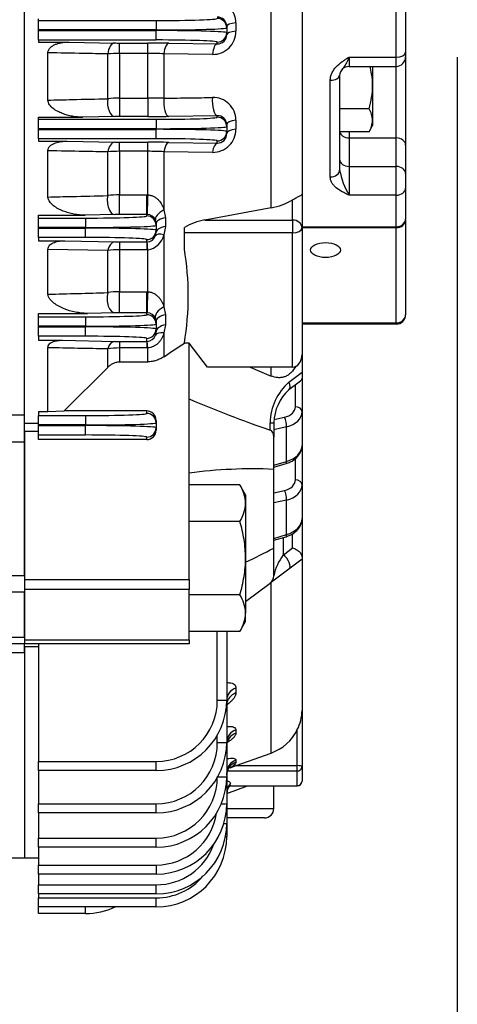
# Model space of a CAD drawing. Units: millimetres. Extents: x 0 to 4557, y -1871 to 2100.
# Drawn here: x 974 to 1067, y 856 to 1065 of the extents above; entities that cross this region are included whole.
import ezdxf

# ---------------------------------------------------------------- set-up
doc = ezdxf.new("R2010")
doc.units = ezdxf.units.MM
doc.header["$LTSCALE"] = 5
doc.header["$PDMODE"] = 1
doc.layers.get('0').update_dxf_attribs({"color": 3, "linetype": 'CONTINUOUS'})
doc.layers.get('DEFPOINTS').update_dxf_attribs({"linetype": 'CONTINUOUS'})
doc.layers.add('Default', color=7, linetype='CONTINUOUS')
doc.layers.add('DV2_0', color=7, linetype='CONTINUOUS')
doc.styles.add('ROMANS', font='romans.shx', dxfattribs={"bigfont": 'whgtxt.shx'})
doc.styles.add('SEACAD_arial_ttf', font='ARIAL.TTF')
doc.dimstyles.new('ANSImm', dxfattribs={"dimtxt": 3, "dimasz": 3, "dimexe": 1.5, "dimexo": 1.5, "dimgap": 1.5, "dimtad": 1, "dimdec": 1, "dimlfac": 6.666667, "dimdsep": 46, "dimtxsty": 'SEACAD_arial_ttf', "dimblk": 'OPEN', "dimcen": 1.5, "dimclrd": 2, "dimclre": 2, "dimclrt": 7, "dimadec": 0, "dimazin": 0, "dimtfac": 1, "dimtdec": 1, "dimtmove": 0, "dimatfit": 3, "dimldrblk": 'OPEN', "dimfxl": 0, "dimtolj": 1, "dimarcsym": 0})

# ---------------------------------------------------------------- blocks, each defined once
blk = doc.blocks.new('_OPEN')
at = {"color": 0, "linetype": 'ByBlock'}
for p, q in [((-1, 0.1667), (0, 0)), ((0, 0), (-1, -0.1667)), ((0, 0), (-1, 0))]:
    blk.add_line(p, q, dxfattribs=at)
blk = doc.blocks.new('*D8')
at = {"layer": 'Default', "color": 2, "linetype": 'Continuous', "lineweight": -2, "ltscale": 25.4}
for p, q in [((1066.89, 1057.52), (1066.89, 698.15)), ((898.89, 768.15), (898.89, 698.15)), ((923.89, 713.15), (1041.89, 713.15))]:
    blk.add_line(p, q, dxfattribs=at)
at = {"layer": 'DEFPOINTS', "color": 0, "linetype": 'Continuous', "ltscale": 25.4}
for p in [(1066.89, 1072.52), (898.89, 783.15), (1066.89, 713.15)]:
    blk.add_point(p, dxfattribs=at)
at = {"layer": 'Default', "color": 2, "linetype": 'Continuous', "lineweight": -2, "ltscale": 25.4, "xscale": 25, "yscale": 25, "zscale": 25, "rotation": 180}
blk.add_blockref('_OPEN', (898.89, 713.15), dxfattribs=at)
at = {"layer": 'Default', "color": 2, "linetype": 'Continuous', "lineweight": -2, "ltscale": 25.4, "xscale": 25, "yscale": 25, "zscale": 25}
blk.add_blockref('_OPEN', (1066.89, 713.15), dxfattribs=at)
at = {"layer": 'Default', "color": 7, "linetype": 'Continuous', "ltscale": 25.4, "insert": (1004.28, 737.15), "char_height": 28, "attachment_point": 5, "style": 'ROMANS'}
blk.add_mtext('\\A1;\\A1;168', dxfattribs=at)

msp = doc.modelspace()

# ---------------------------------------------------------------- linework, layer by layer
at = {"layer": 'DV2_0', "color": 3, "linetype": 'Continuous', "ltscale": 25.4}
for p, q in [((974.89, 979.68), (974.89, 1251.76)), ((974.89, 981.47), (974.89, 1249.96)), ((1033.89, 1232.54), (1033.89, 1028.36)), ((1053.89, 1057.51), (1053.89, 1182.35)), ((1055.89, 1181.19), (1055.89, 1058.53)), ((1027.33, 1025.46), (1027.33, 1105.72)), ((977.89, 1065.29), (977.89, 1065.68)), ((977.89, 1065.29), (1002.89, 1065.29)), ((977.89, 1063.29), (977.89, 1065.29)), ((1002.89, 1065.29), (1002.89, 1063.29)), ((1017.89, 1064.1), (1017.89, 1063.74)), ((1017.89, 1063.74), (1017.89, 1062.7)), ((1019.86, 1064.77), (1019.86, 1063.01)), ((1002.89, 1063.29), (977.89, 1063.29)), ((977.89, 1063.15), (977.89, 1063.29)), ((977.89, 1061.15), (977.89, 1063.15)), ((977.89, 1063.15), (1002.89, 1063.15)), ((1002.89, 1063.15), (1002.89, 1063.29)), ((1002.89, 1061.15), (1002.89, 1063.15)), ((1017.89, 1062.7), (1017.89, 1062.32)), ((977.89, 1061.15), (977.89, 1060.72)), ((1002.89, 1061.15), (977.89, 1061.15)), ((977.89, 1060.72), (984.43, 1060.72)), ((984.43, 1060.72), (994.09, 1060.51)), ((995.09, 1060.5), (1001.12, 1060.5)), ((995.09, 1058.29), (995.09, 1060.5)), ((1001.12, 1058.29), (1001.12, 1060.5)), ((1005.58, 1060.47), (1015.89, 1060.34)), ((1015.89, 1060.34), (1015.89, 1060.7)), ((979.89, 1048.37), (979.89, 1058.43)), ((992.59, 1048.66), (992.59, 1058.19)), ((995.09, 1058.29), (995.09, 1048.79)), ((1001.12, 1058.29), (995.09, 1058.29)), ((1001.12, 1048.79), (1001.12, 1058.29)), ((1004.55, 1058.21), (1004.55, 1048.77)), ((1014.86, 1058.09), (1004.55, 1058.21)), ((1043.89, 1057.51), (1053.89, 1057.51)), ((1043.89, 1057.51), (1043.89, 1055.54)), ((1053.89, 1055.54), (1053.89, 1057.51)), ((1055.89, 1058.53), (1055.89, 1057.54)), ((1055.89, 1057.54), (1055.89, 1038.8)), ((1043.89, 1055.54), (1053.89, 1055.54)), ((1048.89, 1055.54), (1048.89, 1051.44)), ((1053.89, 1040.33), (1053.89, 1055.54)), ((1041.89, 1053.68), (1041.89, 1033.48)), ((1039.89, 1032.02), (1039.89, 1052.58)), ((1048.89, 1051.44), (1048.89, 1044.08)), ((995.09, 1048.79), (1001.12, 1048.79)), ((995.09, 1048.79), (995.09, 1044.88)), ((1001.12, 1048.79), (1001.12, 1044.88)), ((994.09, 1044.87), (987.3, 1044.73)), ((1001.12, 1044.88), (995.09, 1044.88)), ((1015.89, 1045.05), (1005.58, 1044.91)), ((1015.89, 1044.74), (1015.89, 1045.05)), ((1048.13, 1046.53), (1041.89, 1046.53)), ((977.89, 1044.73), (987.3, 1044.73)), ((977.89, 1044.29), (977.89, 1044.73)), ((977.89, 1044.29), (1002.89, 1044.29)), ((977.89, 1042.29), (977.89, 1044.29)), ((1002.89, 1044.29), (1002.89, 1042.29)), ((1017.89, 1043.17), (1017.89, 1042.74)), ((1017.89, 1042.74), (1017.89, 1041.7)), ((1019.86, 1044.11), (1019.86, 1042.21)), ((1048.13, 1041.62), (1048.89, 1042.94)), ((1048.89, 1044.08), (1048.89, 1042.94)), ((1002.89, 1042.29), (977.89, 1042.29)), ((977.89, 1042.15), (977.89, 1042.29)), ((977.89, 1040.15), (977.89, 1042.15)), ((977.89, 1042.15), (1002.89, 1042.15)), ((1002.89, 1042.15), (1002.89, 1042.29)), ((1002.89, 1040.15), (1002.89, 1042.15)), ((1017.89, 1041.7), (1017.89, 1041.24)), ((1048.13, 1041.62), (1041.89, 1041.62)), ((1043.89, 1041.62), (1043.89, 1040.33)), ((977.89, 1040.15), (977.89, 1039.64)), ((1002.89, 1040.15), (977.89, 1040.15)), ((977.89, 1039.64), (983.96, 1039.64)), ((983.96, 1039.64), (994.09, 1039.42)), ((995.09, 1039.41), (1001.12, 1039.41)), ((995.09, 1037.48), (995.09, 1039.41)), ((1001.12, 1037.48), (1001.12, 1039.41)), ((1005.58, 1039.38), (1015.89, 1039.24)), ((1015.89, 1039.24), (1015.89, 1039.7)), ((1043.89, 1040.33), (1053.89, 1040.33)), ((1043.89, 1040.33), (1043.89, 1034.26)), ((1053.89, 1034.26), (1053.89, 1040.33)), ((1055.89, 1038.8), (1055.89, 1032.73)), ((979.89, 1027.76), (979.89, 1037.59)), ((992.59, 1028.06), (992.59, 1037.34)), ((995.09, 1037.48), (995.09, 1028.23)), ((1001.12, 1037.48), (995.09, 1037.48)), ((1001.12, 1028.23), (1001.12, 1037.48)), ((1004.55, 1037.39), (1004.55, 1025)), ((1014.86, 1037.26), (1004.55, 1037.39)), ((1043.89, 1034.26), (1053.89, 1034.26)), ((1043.89, 1034.26), (1043.89, 1028.15)), ((1053.89, 1028.15), (1053.89, 1034.26)), ((1055.89, 1032.73), (1055.89, 1029.67)), ((995.09, 1028.23), (1000.89, 1028.23)), ((995.09, 1024.04), (995.09, 1028.23)), ((1000.89, 1028.23), (1001.12, 1028.23)), ((1000.89, 1024.04), (1000.89, 1028.23)), ((1033.89, 1028.36), (1033.89, 1021.14)), ((1053.89, 1028.15), (1043.89, 1028.15)), ((1053.89, 1021.44), (1053.89, 1028.15)), ((1055.89, 1029.67), (1055.89, 1023.08)), ((1031.89, 1022.87), (1031.89, 1027.16)), ((977.89, 1023.9), (987.78, 1023.9)), ((977.89, 1023.29), (977.89, 1023.9)), ((994.09, 1024.03), (987.78, 1023.9)), ((1000.89, 1024.04), (995.09, 1024.04)), ((1000.89, 1023.74), (1000.89, 1024.04)), ((1000.98, 1024.04), (1000.89, 1024.04)), ((1004.55, 1025), (1004.86, 1023.33)), ((1027.33, 1025.46), (1013.25, 1022.87)), ((977.89, 1023.29), (987.89, 1023.29)), ((977.89, 1021.29), (977.89, 1023.29)), ((987.89, 1023.29), (987.89, 1021.29)), ((1002.89, 1022.15), (1002.77, 1022.81)), ((1002.89, 1022.15), (1002.89, 1021.74)), ((1004.86, 1023.33), (1004.86, 1021.46)), ((1013.25, 1022.87), (1031.89, 1022.87)), ((1031.89, 1022.87), (1031.89, 1020.14)), ((1055.89, 1022.94), (1055.89, 1023.08)), ((1055.89, 1022.94), (1055.89, 1002.72)), ((987.89, 1021.29), (977.89, 1021.29)), ((977.89, 1021.15), (977.89, 1021.29)), ((977.89, 1019.15), (977.89, 1021.15)), ((977.89, 1021.15), (987.89, 1021.15)), ((987.89, 1021.15), (987.89, 1021.29)), ((987.89, 1019.15), (987.89, 1021.15)), ((1002.77, 1019.54), (1002.89, 1020.26)), ((1002.89, 1021.74), (1002.89, 1020.7)), ((1002.89, 1020.7), (1002.89, 1020.26)), ((1004.86, 1021.46), (1004.55, 1019.74)), ((1004.55, 1019.74), (1004.55, 1004.39)), ((1008.89, 1020.14), (1008.89, 1021.25)), ((1008.89, 1016.7), (1008.89, 1020.14)), ((1031.89, 1020.14), (1008.89, 1020.14)), ((1031.89, 991.56), (1031.89, 1020.14)), ((1033.89, 1021.44), (1053.89, 1021.44)), ((1053.89, 1021.2), (1033.89, 1021.2)), ((1033.89, 1021.14), (1033.89, 994.29)), ((1053.89, 1021.44), (1053.89, 1021.2)), ((1053.89, 1000.99), (1053.89, 1021.2)), ((977.89, 1019.15), (977.89, 1018.45)), ((987.89, 1019.15), (977.89, 1019.15)), ((977.89, 1018.45), (983.49, 1018.45)), ((983.49, 1018.45), (994.09, 1018.21)), ((995.09, 1018.2), (1000.89, 1018.2)), ((995.09, 1018.2), (995.09, 1016.55)), ((1000.89, 1018.2), (1000.89, 1018.7)), ((1000.89, 1018.2), (1000.98, 1018.2)), ((1000.89, 1018.2), (1000.89, 1016.55)), ((992.59, 1016.38), (979.89, 1016.63)), ((979.89, 1007.09), (979.89, 1016.63)), ((992.59, 1007.42), (992.59, 1016.38)), ((995.09, 1016.55), (995.09, 1007.62)), ((1000.89, 1016.55), (995.09, 1016.55)), ((1001.12, 1016.56), (1000.89, 1016.55)), ((1001.12, 1007.62), (1001.12, 1016.56)), ((995.09, 1007.62), (1000.89, 1007.62)), ((995.09, 1003.16), (995.09, 1007.62)), ((1000.89, 1007.62), (1001.12, 1007.62)), ((1000.89, 1003.16), (1000.89, 1007.62)), ((977.89, 1003.01), (988.27, 1003.01)), ((977.89, 1002.29), (977.89, 1003.01)), ((994.09, 1003.15), (988.27, 1003.01)), ((1000.89, 1003.16), (995.09, 1003.16)), ((1000.89, 1002.74), (1000.89, 1003.16)), ((1000.98, 1003.15), (1000.89, 1003.16)), ((1004.55, 1004.39), (1004.86, 1002.73)), ((977.89, 1002.29), (987.89, 1002.29)), ((977.89, 1000.29), (977.89, 1002.29)), ((987.89, 1002.29), (987.89, 1000.29)), ((1002.89, 1001.29), (1002.77, 1001.94)), ((1002.89, 1001.29), (1002.89, 1000.74)), ((1004.86, 1002.73), (1004.86, 1000.58)), ((1033.89, 1000.99), (1053.89, 1000.99)), ((1053.89, 1000.72), (1053.89, 1000.99)), ((977.89, 1000.15), (977.89, 1000.29)), ((987.89, 1000.29), (977.89, 1000.29)), ((977.89, 998.15), (977.89, 1000.15)), ((977.89, 1000.15), (987.89, 1000.15)), ((987.89, 1000.15), (987.89, 1000.29)), ((987.89, 998.15), (987.89, 1000.15)), ((1002.77, 998.38), (1002.89, 999.1)), ((1002.89, 1000.74), (1002.89, 999.7)), ((1002.89, 999.7), (1002.89, 999.1)), ((1004.86, 1000.58), (1004.55, 998.85)), ((1004.55, 998.85), (1004.55, 993.8)), ((1053.89, 1000.72), (1033.89, 1000.72)), ((977.89, 998.15), (977.89, 997.31)), ((987.89, 998.15), (977.89, 998.15)), ((977.89, 997.31), (983.02, 997.31)), ((983.02, 997.31), (994.09, 997.04)), ((995.09, 997.02), (1000.89, 997.02)), ((995.09, 997.02), (995.09, 995.66)), ((1000.89, 997.02), (1000.89, 997.7)), ((1000.89, 997.02), (1000.98, 997.03)), ((1000.89, 997.02), (1000.89, 995.66)), ((1008.89, 996.68), (1008.89, 996.73)), ((1009.89, 996.68), (1008.89, 996.68)), ((1009.89, 984.81), (1009.89, 996.68)), ((1013.83, 991.56), (1009.89, 996.68)), ((979.89, 982.17), (979.89, 995.71)), ((992.59, 991.51), (992.59, 995.45)), ((995.09, 995.66), (995.09, 992.71)), ((1000.89, 995.66), (995.09, 995.66)), ((1001.12, 995.66), (1000.89, 995.66)), ((1001.12, 992.71), (1001.12, 995.66)), ((995.09, 992.71), (1001.12, 992.71)), ((1033.89, 994.29), (1033.89, 990.5)), ((983.36, 982.26), (992.59, 991.51)), ((1031.89, 991.56), (1013.83, 991.56)), ((1022.85, 991.56), (1027.33, 989.69)), ((1027.33, 989.69), (1027.33, 991.56)), ((1031.09, 988.4), (1033.89, 990.5)), ((1033.89, 990.5), (1033.89, 989.34)), ((1031.09, 986.8), (1033.54, 988.64)), ((1033.89, 989.23), (1033.89, 982.11)), ((1032.47, 983.17), (1032.47, 987.84)), ((1009.89, 946.41), (1009.89, 984.81)), ((977.89, 982.17), (977.89, 981.29)), ((977.89, 982.17), (979.89, 982.17)), ((979.89, 982.17), (983.36, 982.26)), ((1000.89, 982.26), (983.36, 982.26)), ((1000.89, 981.74), (1000.89, 982.26)), ((1033.89, 982.11), (1033.89, 974.93)), ((969, 981.47), (974.89, 981.47)), ((974.89, 975.6), (974.89, 981.47)), ((977.89, 981.29), (987.89, 981.29)), ((977.89, 979.29), (977.89, 981.29)), ((987.89, 981.29), (987.89, 979.29)), ((1002.89, 980.26), (1002.89, 979.74)), ((1027.89, 980.43), (1030.17, 980.93)), ((974.89, 979.68), (977.89, 979.68)), ((977.89, 977.89), (974.89, 977.89)), ((974.89, 977.89), (974.89, 946.41)), ((987.89, 979.29), (977.89, 979.29)), ((977.89, 979.15), (977.89, 979.29)), ((977.89, 979.15), (987.89, 979.15)), ((977.89, 977.15), (977.89, 979.15)), ((987.89, 979.15), (987.89, 979.29)), ((987.89, 977.15), (987.89, 979.15)), ((1002.89, 979.74), (1002.89, 978.7)), ((1002.89, 978.7), (1002.89, 978.18)), ((1027.09, 978.19), (1027.09, 979.74)), ((1027.09, 979.74), (1027.89, 979.74)), ((1027.89, 979.74), (1027.89, 976.69)), ((1030.6, 978.88), (1027.89, 978.28)), ((1030.6, 971.53), (1030.6, 978.88)), ((977.89, 976.18), (977.89, 977.15)), ((987.89, 977.15), (977.89, 977.15)), ((1000.89, 976.18), (977.89, 976.18)), ((1000.89, 976.18), (1000.89, 976.7)), ((1027.89, 969.84), (1027.89, 976.69)), ((974.89, 975.6), (946.57, 975.6)), ((974.89, 947.24), (974.89, 975.6)), ((1033.89, 974.93), (1033.89, 966.56)), ((1032.47, 967.62), (1032.47, 972.17)), ((1027.89, 970.73), (1030.6, 971.53)), ((1027.89, 970.31), (1030.51, 971.08)), ((1027.89, 953.12), (1027.89, 969.84)), ((1020.68, 966.55), (1009.89, 966.55)), ((1021.89, 964.46), (1020.68, 966.55)), ((1027.89, 964.87), (1030.17, 965.38)), ((1033.89, 966.56), (1033.89, 959.38)), ((1021.89, 964.46), (1021.89, 962.65)), ((1030.6, 963.32), (1027.89, 962.72)), ((1030.6, 955.97), (1030.6, 963.32)), ((1021.89, 962.65), (1021.89, 950.96)), ((1033.89, 959.38), (1033.89, 951.16)), ((1020.68, 958.76), (1009.89, 958.76)), ((1027.89, 955.17), (1030.6, 955.97)), ((1027.89, 954.76), (1030.51, 955.53)), ((1029.89, 955.35), (1029.89, 951.63)), ((1031.89, 953.13), (1031.89, 956.21)), ((1027.89, 947.22), (1027.89, 953.12)), ((1029.89, 951.63), (1031.89, 953.13)), ((1021.89, 950.96), (1021.89, 939.27)), ((1033.89, 950.72), (1031.09, 948.62)), ((1033.89, 951.16), (1033.89, 950.72)), ((1033.89, 950.72), (1033.89, 918.56)), ((1031.09, 948.62), (1027.09, 945.62)), ((928.43, 947.24), (974.89, 947.24)), ((974.89, 947.24), (974.89, 946.41)), ((974.89, 946.41), (1009.89, 946.41)), ((974.89, 946.41), (974.89, 944.29)), ((1009.89, 946.41), (1009.89, 944.29)), ((1021.89, 941.72), (1027.09, 945.62)), ((1027.33, 909.52), (1027.33, 945.8)), ((974.89, 943.7), (929.89, 943.7)), ((974.89, 944.29), (974.89, 943.7)), ((1009.89, 944.29), (974.89, 944.29)), ((974.89, 944.29), (974.89, 933.6)), ((974.89, 934.18), (974.89, 943.7)), ((1009.89, 933.6), (1009.89, 944.29)), ((1020.68, 943.17), (1009.89, 943.17)), ((1021.89, 937.46), (1021.89, 939.27)), ((1020.68, 935.37), (1021.89, 937.46)), ((929.89, 934.18), (974.89, 934.18)), ((974.89, 934.18), (974.89, 933.6)), ((1020.68, 935.37), (1009.89, 935.37)), ((1015.89, 920.73), (1015.89, 935.37)), ((1017.89, 935.37), (1017.89, 920.8)), ((974.89, 932.72), (928.43, 932.72)), ((974.89, 933.6), (1009.89, 933.6)), ((974.89, 933.6), (974.89, 932.72)), ((974.89, 930.81), (974.89, 932.72)), ((1009.89, 932.72), (974.89, 932.72)), ((977.89, 932.13), (974.89, 932.13)), ((974.89, 932.13), (974.89, 887.22)), ((977.89, 932.72), (977.89, 907.73)), ((1009.89, 933.6), (1009.89, 932.72)), ((974.89, 930.81), (946.57, 930.81)), ((974.89, 930.81), (974.89, 887.22)), ((1019.86, 923.32), (1019.86, 922.29)), ((1017.89, 920.8), (1017.89, 911.8)), ((1033.89, 918.56), (1033.89, 906.67)), ((1015.89, 911.73), (1015.89, 913.32)), ((1019.86, 914.43), (1019.86, 913.74)), ((1032.89, 906.85), (1032.89, 914.49)), ((1017.89, 911.8), (1017.89, 904.5)), ((1019.91, 906.85), (1027.33, 909.52)), ((977.89, 907.73), (1002.89, 907.73)), ((977.89, 905.8), (977.89, 907.73)), ((1002.89, 905.8), (1002.89, 907.73)), ((1018.65, 906.37), (1019.91, 906.85)), ((1019.86, 908.01), (1019.86, 907.57)), ((1019.91, 906.85), (1032.89, 906.85)), ((1032.89, 905.69), (1032.89, 906.85)), ((1033.89, 906.67), (1033.89, 903.55)), ((977.89, 905.8), (977.89, 898.73)), ((1002.89, 905.8), (977.89, 905.8)), ((1032.89, 905.69), (1018.05, 905.69)), ((1032.89, 902.56), (1032.89, 905.69)), ((1017.89, 904.5), (1017.89, 898.78)), ((1017.93, 900.95), (1022.28, 902.55)), ((1018.46, 902.55), (1032.89, 902.55)), ((1018.49, 902.56), (1018.65, 902.76)), ((1018.49, 902.56), (1032.89, 902.56)), ((1018.65, 902.76), (1018.69, 903.05)), ((1027.89, 897.72), (1027.89, 902.55)), ((1032.89, 902.55), (1032.89, 902.56)), ((977.89, 898.73), (1002.89, 898.73)), ((977.89, 896.8), (977.89, 898.73)), ((1002.89, 896.8), (1002.89, 898.73)), ((1017.89, 898.78), (1017.89, 894.56)), ((977.89, 896.8), (977.89, 891.43)), ((1002.89, 896.8), (977.89, 896.8)), ((1017.89, 897.72), (1027.89, 897.72)), ((1025.89, 895.72), (1017.89, 895.72)), ((1017.89, 894.56), (1017.89, 891.78)), ((977.89, 891.43), (1002.89, 891.43)), ((977.89, 889.5), (977.89, 891.43)), ((1002.89, 889.5), (1002.89, 891.43)), ((977.89, 889.5), (977.89, 885.71)), ((1002.89, 889.5), (977.89, 889.5)), ((971.44, 887.22), (974.89, 887.22)), ((974.89, 887.22), (977.89, 887.22)), ((977.89, 885.71), (1002.89, 885.71)), ((977.89, 883.78), (977.89, 885.71)), ((1002.89, 885.71), (1002.89, 883.78)), ((977.89, 883.78), (977.89, 881.49)), ((1002.89, 883.78), (977.89, 883.78)), ((977.89, 881.49), (1002.89, 881.49)), ((977.89, 879.56), (977.89, 881.49)), ((977.89, 879.56), (977.89, 878.71)), ((1002.89, 879.56), (977.89, 879.56)), ((1002.89, 879.56), (1002.89, 881.49)), ((977.89, 878.71), (1002.89, 878.71)), ((977.89, 876.78), (977.89, 878.71)), ((1002.89, 876.78), (1002.89, 878.71)), ((977.89, 875.4), (977.89, 876.78)), ((1002.89, 876.78), (977.89, 876.78)), ((987.89, 875.4), (977.89, 875.4)), ((987.89, 875.4), (987.89, 876.78))]:
    msp.add_line(p, q, dxfattribs=at)
for centre, radius, start, end in [((1014.99, 1064.73), 4.87, 0.4369, 91.5536), ((1015.98, 1064.09), 1.91, 0.1679, 92.7789), ((1014.94, 1063.01), 4.92, 269.0838, 0.0476), ((1015.94, 1062.28), 1.95, 268.4188, 1.1477), ((995.06, 1108.96), 48.45, 268.8482, 270.0308), ((1001.17, 723.38), 337.12, 89.2496, 90.0088), ((995.01, 1027.59), 30.7, 89.8597, 94.5305), ((1001.15, 979.59), 78.7, 87.5232, 90.0256), ((1053.89, 1057.54), 2, 270, 0), ((1043.89, 1053.54), 2, 90, 147.5231), ((995.03, 1026.11), 22.68, 89.8712, 96.198), ((1001.17, 810.35), 238.44, 89.1858, 90.0115), ((1015.01, 1044.07), 4.85, 0.508, 91.7458), ((995.06, 996.05), 48.84, 89.9698, 91.1431), ((1001.17, 1384.51), 339.62, 269.9912, 270.7449), ((1015.99, 1043.15), 1.9, 0.5851, 92.9716), ((1044.09, 1043.94), 4.8, 1.6642, 32.72), ((1043.99, 1044.25), 4.9, 327.6204, 357.9954), ((1014.93, 1042.19), 4.93, 269.1976, 0.1616), ((1015.94, 1041.19), 1.96, 268.6648, 1.4064), ((995.06, 1086.15), 46.74, 268.8059, 270.032), ((1001.17, 714.31), 325.1, 89.2219, 90.0092), ((995.01, 1015.42), 22.06, 89.8085, 96.3138), ((1001.15, 973.79), 63.69, 86.939, 90.0317), ((1058.41, 1036.64), 16.82, 190.8165, 210.3109), ((995.04, 1010.56), 17.67, 89.8392, 97.9697), ((1025.28, 1037.91), 12.62, 279.3239, 301.569), ((995.06, 976.82), 47.23, 89.9687, 91.1819), ((1000.93, 1022.06), 1.98, 22.2087, 88.5477), ((1014.76, 1012.13), 10.85, 97.9674, 122.7433), ((1000.58, 1020.58), 4.06, 277.5742, 348.0625), ((995.06, 1062.65), 44.45, 268.7446, 270.0337), ((1000.88, 1020.2), 2, 272.8747, 340.839), ((995.01, 999.3), 17.25, 89.7615, 98.0927), ((949.33, 1006.72), 60.39, 350.4844, 9.5156), ((995.04, 993.14), 14.49, 89.8107, 99.7451), ((995.06, 958.12), 45.04, 89.967, 91.2393), ((1000.94, 1001.17), 1.98, 22.7112, 88.7468), ((1053.89, 1002.72), 2, 270, 0), ((995.06, 1038.54), 41.52, 268.6562, 270.0363), ((1000.87, 999.02), 2, 273.0504, 341.2759), ((995.02, 981.45), 14.21, 89.7204, 99.8489), ((1039.1, 979.45), 12.01, 131.8075, 178.5928), ((1037.73, 979.52), 9.83, 132.5234, 178.4426), ((1121.03, 1247.92), 285.62, 247.0997, 250.7974), ((1023.33, 870.05), 99.9, 87.3816, 97.7297), ((1014.27, 962.43), 7.62, 1.6642, 32.72), ((1014.11, 962.93), 7.79, 327.6204, 357.9954), ((960.98, 1079.19), 142.73, 295.2673, 297.956), ((1039.28, 944.72), 11.66, 143.6342, 167.6169), ((1025.89, 947.22), 2, 306.8699, 0), ((1014.27, 939.05), 7.62, 1.6642, 32.72), ((1014.11, 939.54), 7.79, 327.6204, 357.9954), ((1002.89, 920.8), 15, 270, 0), ((1002.89, 920.73), 13, 270, 0), ((1024.74, 918.65), 9.15, 332.9547, 359.468), ((1023.97, 918.89), 9.95, 289.7169, 333.7431), ((1002.89, 911.8), 15, 270, 0), ((1002.89, 911.73), 13, 270, 0), ((1002.89, 904.5), 15, 270, 0), ((1002.89, 904.43), 13, 270, 0), ((1020.3, 901), 2.37, 136.6351, 181.5156), ((1032.89, 903.55), 1, 270, 0), ((1002.89, 898.78), 15, 270, 0), ((1002.89, 898.71), 13, 270, 351.3908), ((1025.89, 897.72), 2, 270, 0), ((1002.89, 894.56), 15, 270, 0), ((1002.89, 891.78), 15, 270, 0), ((1002.89, 894.49), 13, 270, 340.2941), ((1002.89, 891.71), 13, 270, 319.7879), ((987.89, 890.4), 15, 270, 294.7865)]:
    msp.add_arc(centre, radius, start, end, dxfattribs=at)
for centre, major_axis, ratio, start_param, end_param in [((1002.89, 1065.74), (-13, 0), 0.034921, 1.570796, 3.141593), ((1002.89, 1063.74), (15, 0), 0.030265, 4.712389, 6.283185), ((1015.89, 1063.74), (-2, 0), 0.999391, 3.141593, 4.712389), ((1020.89, 1064.1), (3, 0), 0.237756, 1.921567, 3.141593), ((1002.89, 1062.7), (-15, 0), 0.030265, 3.141593, 4.712389), ((1015.89, 1062.7), (-2, 0), 0.999391, 1.570796, 3.141593), ((1020.89, 1062.32), (3, 0), 0.245945, 1.921567, 3.141593), ((994.09, 1057.51), (0.06, 3), 0.516682, 0.040773, 1.354441), ((1002.89, 1060.7), (13, 0), 0.034921, 0, 1.570796), ((1005.58, 1057.48), (0.04, 3), 0.357405, 0.037376, 1.327422), ((1015.89, 1057.34), (0.04, 3), 0.357923, 0.037384, 1.32246), ((1053.89, 1058.53), (2, 0), 0.506123, 4.712389, 6.283185), ((1039.89, 1053.68), (-2, 0), 0.549026, 1.570796, 3.141593), ((994.09, 1047.87), (-0.06, 3), 0.513916, 1.294311, 3.100898), ((1005.58, 1047.91), (-0.04, 3), 0.355108, 1.276091, 3.104251), ((1015.89, 1048.05), (-0.04, 3), 0.355536, 1.271549, 3.104245), ((1002.89, 1044.74), (-13, 0), 0.034921, 1.570796, 3.141593), ((1002.89, 1042.74), (15, 0), 0.030265, 4.712389, 6.283185), ((1015.89, 1042.74), (-2, 0), 0.999391, 3.141593, 4.712389), ((1020.89, 1043.17), (3, 0), 0.334154, 1.921567, 3.141593), ((1002.89, 1041.7), (-15, 0), 0.030265, 3.141593, 4.712389), ((1015.89, 1041.7), (-2, 0), 0.999391, 1.570796, 3.141593), ((1020.89, 1041.24), (3, 0), 0.343039, 1.921567, 3.141593), ((1043.89, 1041.86), (-2, 0), 0.766044, 0.156463, 1.570796), ((994.09, 1036.42), (0.07, 3), 0.530331, 0.041177, 1.270411), ((1002.89, 1039.7), (13, 0), 0.034921, 0, 1.570796), ((1005.58, 1036.38), (0.04, 3), 0.368854, 0.037556, 1.234769), ((1015.89, 1036.24), (0.04, 3), 0.369842, 0.037572, 1.228025), ((1053.89, 1038.8), (2, 0), 0.766044, 0, 1.570796), ((1043.89, 1035.79), (-2, 0), 0.766044, 0, 1.570796), ((1039.89, 1033.48), (2, 0), 0.72777, 4.712389, 6.283185), ((1053.89, 1032.73), (2, 0), 0.766044, 0, 1.570796), ((1001.12, 1027.04), (-0.13, -3), 0.019422, 4.304809, 6.248308), ((1053.89, 1029.67), (2, 0), 0.761471, 4.712389, 6.283185), ((994.09, 1027.03), (0.06, -3), 0.52655, 4.350575, 6.242122), ((1005.58, 1023.84), (-2.81, -1.05), 0.491819, 4.899726, 6.2694), ((987.89, 1023.74), (-13, 0), 0.034921, 1.570796, 3.141593), ((1000.89, 1021.74), (-2, 0), 0.999391, 3.141593, 4.712389), ((1005.89, 1022.15), (-3, 0), 0.420353, 5.06316, 6.283185), ((1031.89, 1021.14), (2, 0), 0.866025, 0, 1.570796), ((1053.89, 1023.08), (-2, 0), 0.819845, 1.570796, 3.141593), ((1053.89, 1022.94), (2, 0), 0.866025, 4.712389, 6.283185), ((987.89, 1021.74), (15, 0), 0.030265, 4.712389, 6.283185), ((987.89, 1020.7), (-15, 0), 0.030265, 3.141593, 4.712389), ((1000.89, 1020.7), (-2, 0), 0.999391, 1.570796, 3.141593), ((1005.58, 1018.51), (-2.82, 1.02), 0.302938, 5.193264, 6.270591), ((1005.89, 1020.26), (-3, 0), 0.428855, 5.06316, 6.283185), ((1031.89, 1021.14), (2, 0), 0.5, 4.712389, 6.283185), ((987.89, 1018.7), (13, 0), 0.034921, 0, 1.570796), ((994.09, 1015.21), (0.07, 3), 0.549428, 0.041781, 1.183819), ((1001.12, 1015.21), (-0.14, 3), 0.023371, 5.178289, 6.248305), ((994.09, 1006.14), (0.07, -3), 0.544557, 4.262015, 6.241563), ((1001.12, 1006.15), (-0.13, -3), 0.025156, 4.200584, 6.248304), ((1005.58, 1002.97), (-2.81, -1.05), 0.572781, 4.867535, 6.268543), ((987.89, 1002.74), (-13, 0), 0.034921, 1.570796, 3.141593), ((1000.89, 1000.74), (-2, 0), 0.999391, 3.141593, 4.712389), ((1005.89, 1001.29), (-3, 0), 0.514077, 5.06316, 6.283185), ((1053.89, 1002.72), (2, 0), 0.866025, 4.712389, 6.283185), ((987.89, 1000.74), (15, 0), 0.030265, 4.712389, 6.283185), ((987.89, 999.7), (-15, 0), 0.030265, 3.141593, 4.712389), ((1000.89, 999.7), (-2, 0), 0.999391, 1.570796, 3.141593), ((1005.58, 997.35), (-2.82, 1.02), 0.405843, 5.227201, 6.270053), ((1005.89, 999.1), (-3, 0), 0.523882, 5.06316, 6.283185), ((987.89, 997.7), (13, 0), 0.034921, 0, 1.570796), ((994.09, 994.04), (0.07, 3), 0.575474, 0.042687, 1.09449), ((1001.12, 994.03), (-0.14, 3), 0.030281, 5.287427, 6.248299), ((1031.89, 994.29), (0, 2.73), 0.732051, 3.141593, 4.712389), ((1029.89, 988.4), (-1.2, 1.6), 0.514496, 3.123736, 4.344121), ((1000.89, 980.26), (0, 2), 0.999391, 4.712389, 6.283185), ((1028.97, 983.3), (-3.5, 0.26), 0.705175, 1.971937, 3.193668), ((1028.89, 982.24), (-5, 0.26), 0.706158, 1.956433, 3.178163), ((1032.39, 982.11), (-1.5, 0), 0.707107, 3.141593, 4.660029), ((987.89, 981.74), (-13, 0), 0.034921, 1.570796, 3.141593), ((1000.89, 979.74), (-2, 0), 0.999391, 3.141593, 4.712389), ((1030.09, 979.87), (0.32, -1.46), 0.276333, 0.763403, 2.316299), ((987.89, 979.74), (15, 0), 0.030265, 4.712389, 6.283185), ((987.89, 978.7), (-15, 0), 0.030265, 3.141593, 4.712389), ((1000.89, 978.7), (-2, 0), 0.999391, 1.570796, 3.141593), ((1000.89, 978.18), (0, -2), 0.999391, 0, 1.570796), ((987.89, 976.7), (13, 0), 0.034921, 0, 1.570796), ((1028.89, 974.8), (5, 0.26), 0.706158, 5.024884, 6.246615), ((1030.09, 972.52), (-0.42, 1.44), 0.206771, 3.141593, 3.888183), ((1028.97, 967.75), (-3.5, 0.26), 0.705175, 1.971937, 3.193668), ((1032.39, 966.56), (-1.5, 0), 0.707107, 3.141593, 4.660029), ((1030.09, 964.32), (0.32, -1.46), 0.276333, 0.763403, 2.316299), ((1028.89, 966.69), (-5, 0.26), 0.706158, 1.956433, 3.178163), ((1028.89, 959.25), (5, 0.26), 0.706158, 5.024884, 6.246615), ((1030.09, 956.97), (-0.42, 1.44), 0.206771, 3.141593, 3.888183), ((1029.89, 950.22), (-1.2, 1.6), 0.514496, 3.141593, 5.313653), ((1020.89, 920.79), (-3, 0), 0.897854, 5.06316, 6.283185), ((1020.89, 919.75), (-3, 0), 0.902635, 5.06316, 6.240172), ((1015.89, 920.8), (2, 0), 0.034899, 4.712389, 6.283185), ((1020.89, 911.78), (-3, 0), 0.939321, 5.06316, 6.283185), ((1020.89, 911.09), (-3, 0), 0.942518, 5.06316, 6.283185), ((1015.89, 911.8), (2, 0), 0.034899, 4.712389, 6.283185), ((1020.89, 905.28), (-3, 0), 0.969284, 5.06316, 6.283185), ((1020.89, 904.84), (-3, 0), 0.971325, 5.06316, 6.283185), ((1032.89, 906.67), (1, 0), 0.173648, 0, 1.570796), ((1032.89, 906.67), (-1, 0), 0.984808, 1.570796, 3.141593), ((1015.89, 904.5), (2, 0), 0.034899, 4.744911, 6.283185), ((1020.89, 901.03), (-3, 0), 0.98884, 5.534913, 6.283185), ((1020.89, 900.79), (-3, 0), 0.989976, 5.556852, 6.283185), ((1032.89, 903.55), (-1, 0), 0.984808, 1.570796, 3.141593), ((1015.89, 898.78), (-2, 0), 0.034899, 2.005225, 3.141593), ((1015.89, 894.56), (2, 0), 0.034899, 5.473482, 6.283185), ((1015.89, 891.78), (2, 0), 0.034899, 5.760707, 6.283185)]:
    msp.add_ellipse(centre, major_axis=major_axis, ratio=ratio, start_param=start_param, end_param=end_param, dxfattribs=at)
msp.add_ellipse((1038.89, 1016.48), major_axis=(-3.17, 0), ratio=0.5, dxfattribs=at)
for points, knots in [([(979.89, 1058.43), (979.89, 1058.55), (979.9, 1058.66), (979.96, 1058.88), (980, 1058.99), (980.16, 1059.29), (980.31, 1059.47), (980.66, 1059.78), (980.85, 1059.91), (981.26, 1060.13), (981.47, 1060.22), (981.91, 1060.38), (982.14, 1060.44), (982.59, 1060.55), (982.82, 1060.59), (983.5, 1060.69), (983.97, 1060.72), (984.43, 1060.72)], [0, 0, 0, 0, 0.0625, 0.0625, 0.125, 0.125, 0.25, 0.25, 0.375, 0.375, 0.5, 0.5, 0.625, 0.625, 0.75, 0.75, 1, 1, 1, 1]), ([(992.59, 1058.19), (990.87, 1058.22), (989.16, 1058.26), (987.45, 1058.29), (984.93, 1058.34), (982.41, 1058.38), (979.89, 1058.43)], [0, 0, 0, 0, 0.40479, 0.40479, 0.40479, 1, 1, 1, 1]), ([(1039.89, 1052.58), (1039.89, 1052.84), (1039.92, 1053.09), (1040.03, 1053.6), (1040.12, 1053.85), (1040.34, 1054.33), (1040.47, 1054.57), (1040.78, 1055.02), (1040.96, 1055.24), (1041.53, 1055.85), (1041.96, 1056.22), (1042.66, 1056.72), (1042.9, 1056.89), (1043.39, 1057.2), (1043.64, 1057.36), (1043.89, 1057.51)], [0, 0, 0, 0, 0.125, 0.125, 0.25, 0.25, 0.375, 0.375, 0.5, 0.5, 0.75, 0.75, 0.875, 0.875, 1, 1, 1, 1]), ([(1043.89, 1057.51), (1043.87, 1057.46), (1043.84, 1057.4), (1043.8, 1057.29), (1043.78, 1057.24), (1043.71, 1057.08), (1043.66, 1056.98), (1043.53, 1056.67), (1043.43, 1056.48), (1043.15, 1055.96), (1042.96, 1055.66), (1042.67, 1055.25), (1042.57, 1055.12), (1042.38, 1054.87), (1042.29, 1054.74), (1042.2, 1054.61)], [0, 0, 0, 0, 0.03125, 0.03125, 0.0625, 0.0625, 0.125, 0.125, 0.25, 0.25, 0.5, 0.5, 0.625, 0.625, 0.7475698, 0.7475698, 0.7475698, 0.7475698]), ([(1048.89, 1051.44), (1048.89, 1052.27), (1048.82, 1053.11), (1048.59, 1054.48), (1048.48, 1055.02), (1048.35, 1055.55)], [0, 0, 0, 0, 0.5, 0.5, 0.833831, 0.833831, 0.833831, 0.833831]), ([(1042.2, 1054.61), (1042.2, 1054.61), (1042.2, 1054.61), (1042.11, 1054.47), (1042.03, 1054.32), (1041.92, 1054.02), (1041.89, 1053.85), (1041.89, 1053.68)], [0.7475698, 0.7475698, 0.7475698, 0.7475698, 0.75, 0.75, 0.875, 0.875, 1, 1, 1, 1]), ([(1048.13, 1046.53), (1048.36, 1047.33), (1048.55, 1048.15), (1048.82, 1049.79), (1048.89, 1050.61), (1048.89, 1051.44)], [0, 0, 0, 0, 0.5, 0.5, 1, 1, 1, 1]), ([(979.89, 1048.37), (981.61, 1048.41), (983.32, 1048.45), (985.04, 1048.49), (987.56, 1048.55), (990.07, 1048.6), (992.59, 1048.66)], [0, 0, 0, 0, 0.405532, 0.405532, 0.405532, 1, 1, 1, 1]), ([(987.3, 1044.73), (986.55, 1044.73), (985.81, 1044.8), (984.72, 1045), (984.36, 1045.08), (983.65, 1045.28), (983.29, 1045.39), (982.6, 1045.66), (982.26, 1045.81), (981.6, 1046.16), (981.29, 1046.35), (980.86, 1046.69), (980.73, 1046.81), (980.47, 1047.07), (980.35, 1047.21), (980.04, 1047.66), (979.89, 1048.01), (979.89, 1048.37)], [0, 0, 0, 0, 0.25, 0.25, 0.375, 0.375, 0.5, 0.5, 0.625, 0.625, 0.75, 0.75, 0.8125, 0.8125, 0.875, 0.875, 1, 1, 1, 1]), ([(1004.55, 1048.77), (1006.42, 1048.8), (1008.29, 1048.82), (1010.16, 1048.85), (1011.73, 1048.87), (1013.29, 1048.9), (1014.86, 1048.92)], [0, 0, 0, 0, 0.544266, 0.544266, 0.544266, 1, 1, 1, 1]), ([(979.89, 1037.59), (979.89, 1037.69), (979.9, 1037.79), (979.95, 1037.98), (979.98, 1038.08), (980.11, 1038.35), (980.24, 1038.52), (980.55, 1038.8), (980.72, 1038.92), (981.09, 1039.12), (981.28, 1039.2), (981.67, 1039.34), (981.88, 1039.4), (982.29, 1039.49), (982.49, 1039.53), (983.12, 1039.62), (983.54, 1039.64), (983.96, 1039.64)], [0, 0, 0, 0, 0.0625, 0.0625, 0.125, 0.125, 0.25, 0.25, 0.375, 0.375, 0.5, 0.5, 0.625, 0.625, 0.75, 0.75, 1, 1, 1, 1]), ([(992.59, 1037.34), (990.89, 1037.38), (989.19, 1037.41), (987.5, 1037.44), (984.96, 1037.49), (982.43, 1037.54), (979.89, 1037.59)], [0, 0, 0, 0, 0.401055, 0.401055, 0.401055, 1, 1, 1, 1]), ([(1043.89, 1028.15), (1043.64, 1028.27), (1043.39, 1028.38), (1042.9, 1028.62), (1042.66, 1028.75), (1041.96, 1029.13), (1041.53, 1029.42), (1040.96, 1029.9), (1040.78, 1030.07), (1040.47, 1030.42), (1040.34, 1030.61), (1040.12, 1031), (1040.03, 1031.2), (1039.92, 1031.6), (1039.89, 1031.81), (1039.89, 1032.02)], [0, 0, 0, 0, 0.125, 0.125, 0.25, 0.25, 0.5, 0.5, 0.625, 0.625, 0.75, 0.75, 0.875, 0.875, 1, 1, 1, 1]), ([(1001.12, 1028.23), (1001.35, 1028.21), (1001.57, 1028.17), (1002.01, 1028.05), (1002.21, 1027.96), (1002.6, 1027.76), (1002.78, 1027.64), (1003.11, 1027.38), (1003.26, 1027.24), (1003.68, 1026.79), (1003.92, 1026.45), (1004.29, 1025.76), (1004.44, 1025.39), (1004.55, 1025)], [0, 0, 0, 0, 0.125, 0.125, 0.25, 0.25, 0.375, 0.375, 0.5, 0.5, 0.75, 0.75, 1, 1, 1, 1]), ([(1031.89, 1027.16), (1032.23, 1027.38), (1032.52, 1027.54), (1032.9, 1027.74), (1033.01, 1027.8), (1033.22, 1027.9), (1033.31, 1027.95), (1033.56, 1028.07), (1033.68, 1028.14), (1033.81, 1028.23), (1033.84, 1028.25), (1033.88, 1028.3), (1033.89, 1028.33), (1033.89, 1028.36)], [0, 0, 0, 0, 0.25, 0.25, 0.375, 0.375, 0.5, 0.5, 0.75, 0.75, 0.875, 0.875, 1, 1, 1, 1]), ([(979.89, 1027.76), (981.59, 1027.8), (983.29, 1027.84), (985, 1027.88), (987.53, 1027.94), (990.06, 1028), (992.59, 1028.06)], [0, 0, 0, 0, 0.402102, 0.402102, 0.402102, 1, 1, 1, 1]), ([(987.78, 1023.9), (986.98, 1023.9), (986.19, 1023.98), (985.03, 1024.2), (984.64, 1024.29), (983.88, 1024.51), (983.5, 1024.64), (982.77, 1024.93), (982.41, 1025.09), (981.72, 1025.46), (981.39, 1025.67), (980.78, 1026.14), (980.49, 1026.41), (980.16, 1026.87), (980.07, 1027.04), (979.93, 1027.38), (979.89, 1027.57), (979.89, 1027.76)], [0, 0, 0, 0, 0.25, 0.25, 0.375, 0.375, 0.5, 0.5, 0.625, 0.625, 0.75, 0.75, 0.875, 0.875, 0.9375, 0.9375, 1, 1, 1, 1]), ([(979.89, 1016.63), (979.89, 1016.8), (979.92, 1016.97), (980.07, 1017.29), (980.18, 1017.44), (980.44, 1017.69), (980.59, 1017.8), (980.91, 1017.98), (981.08, 1018.06), (981.61, 1018.25), (981.98, 1018.33), (982.73, 1018.43), (983.11, 1018.45), (983.49, 1018.45)], [0, 0, 0, 0, 0.125, 0.125, 0.25, 0.25, 0.375, 0.375, 0.5, 0.5, 0.75, 0.75, 1, 1, 1, 1]), ([(1001.12, 1007.62), (1001.36, 1007.61), (1001.59, 1007.56), (1001.92, 1007.46), (1002.03, 1007.42), (1002.24, 1007.34), (1002.34, 1007.29), (1002.63, 1007.13), (1002.82, 1007.01), (1003.14, 1006.74), (1003.29, 1006.6), (1003.57, 1006.3), (1003.69, 1006.14), (1003.92, 1005.82), (1004.02, 1005.65), (1004.3, 1005.13), (1004.44, 1004.77), (1004.55, 1004.39)], [0, 0, 0, 0, 0.125, 0.125, 0.1875, 0.1875, 0.25, 0.25, 0.375, 0.375, 0.5, 0.5, 0.625, 0.625, 0.75, 0.75, 1, 1, 1, 1]), ([(988.27, 1003.01), (987.84, 1003.01), (987.41, 1003.04), (986.57, 1003.13), (986.15, 1003.2), (984.91, 1003.45), (984.09, 1003.69), (982.93, 1004.16), (982.56, 1004.34), (981.83, 1004.73), (981.48, 1004.95), (980.83, 1005.44), (980.53, 1005.72), (980.18, 1006.19), (980.08, 1006.36), (979.93, 1006.72), (979.89, 1006.9), (979.89, 1007.09)], [0, 0, 0, 0, 0.125, 0.125, 0.25, 0.25, 0.5, 0.5, 0.625, 0.625, 0.75, 0.75, 0.875, 0.875, 0.9375, 0.9375, 1, 1, 1, 1]), ([(1004.55, 998.85), (1004.5, 998.66), (1004.44, 998.47), (1004.29, 998.1), (1004.2, 997.92), (1004.01, 997.57), (1003.9, 997.4), (1003.66, 997.06), (1003.53, 996.9), (1003.24, 996.6), (1003.08, 996.46), (1002.74, 996.21), (1002.55, 996.1), (1001.98, 995.81), (1001.55, 995.69), (1001.12, 995.66)], [0, 0, 0, 0, 0.125, 0.125, 0.25, 0.25, 0.375, 0.375, 0.5, 0.5, 0.625, 0.625, 0.75, 0.75, 1, 1, 1, 1]), ([(979.89, 995.71), (979.89, 995.86), (979.92, 996), (980.03, 996.27), (980.11, 996.4), (980.33, 996.62), (980.46, 996.72), (980.73, 996.88), (980.89, 996.95), (981.35, 997.12), (981.68, 997.2), (982.34, 997.29), (982.68, 997.31), (983.02, 997.31)], [0, 0, 0, 0, 0.125, 0.125, 0.25, 0.25, 0.375, 0.375, 0.5, 0.5, 0.75, 0.75, 1, 1, 1, 1]), ([(992.59, 991.51), (992.75, 991.68), (992.93, 991.84), (993.3, 992.13), (993.5, 992.26), (993.93, 992.47), (994.15, 992.56), (994.61, 992.68), (994.85, 992.71), (995.09, 992.71)], [0, 0, 0, 0, 0.25, 0.25, 0.5, 0.5, 0.75, 0.75, 1, 1, 1, 1]), ([(1004.55, 993.8), (1004.3, 993.64), (1004.04, 993.48), (1003.49, 993.21), (1003.21, 993.1), (1002.63, 992.91), (1002.33, 992.83), (1001.73, 992.73), (1001.42, 992.71), (1001.12, 992.71)], [0, 0, 0, 0, 0.25, 0.25, 0.5, 0.5, 0.75, 0.75, 1, 1, 1, 1]), ([(1032.58, 991.84), (1032.57, 991.82), (1032.56, 991.81), (1032.28, 991.27), (1031.96, 990.8), (1031.37, 990.22), (1031.16, 990.05), (1030.73, 989.76), (1030.5, 989.64), (1030.02, 989.46), (1029.77, 989.4), (1029.28, 989.33), (1029.03, 989.33), (1028.29, 989.38), (1027.8, 989.5), (1027.33, 989.69)], [0.4954747, 0.4954747, 0.4954747, 0.4954747, 0.5, 0.5, 0.625, 0.625, 0.6875, 0.6875, 0.75, 0.75, 0.8125, 0.8125, 0.875, 0.875, 1, 1, 1, 1]), ([(1033.89, 989.34), (1033.89, 989.24), (1033.88, 989.15), (1033.82, 988.98), (1033.78, 988.9), (1033.68, 988.76), (1033.61, 988.69), (1033.54, 988.64)], [0, 0, 0, 0, 0.125, 0.125, 0.25, 0.25, 0.3724526, 0.3724526, 0.3724526, 0.3724526]), ([(1027.89, 976.69), (1027.89, 977.01), (1027.84, 977.3), (1027.66, 977.71), (1027.58, 977.83), (1027.38, 978.05), (1027.25, 978.14), (1027.09, 978.19)], [0, 0, 0, 0, 0.5, 0.5, 0.75, 0.75, 1, 1, 1, 1]), ([(1030.51, 971.08), (1030.84, 971.2), (1031.63, 971.47), (1032.79, 972.28), (1033.64, 973.45), (1033.88, 974.42), (1033.89, 974.88), (1033.89, 974.93)], [0, 0, 0, 0, 0.162429, 0.459771, 0.720629, 0.971492, 1, 1, 1, 1]), ([(1030.51, 955.53), (1030.84, 955.64), (1031.63, 955.92), (1032.79, 956.72), (1033.64, 957.89), (1033.88, 958.86), (1033.89, 959.32), (1033.89, 959.38)], [0, 0, 0, 0, 0.162429, 0.459771, 0.720629, 0.971492, 1, 1, 1, 1]), ([(1021.89, 950.96), (1021.89, 951.62), (1021.86, 952.28), (1021.75, 953.61), (1021.67, 954.27), (1021.35, 956.22), (1021.05, 957.5), (1020.68, 958.76)], [0, 0, 0, 0, 0.25, 0.25, 0.5, 0.5, 1, 1, 1, 1]), ([(1031.89, 953.13), (1032.14, 953.06), (1032.4, 952.96), (1032.75, 952.76), (1032.86, 952.68), (1033.08, 952.52), (1033.18, 952.44), (1033.47, 952.17), (1033.62, 951.96), (1033.78, 951.66), (1033.82, 951.55), (1033.88, 951.35), (1033.89, 951.25), (1033.89, 951.16)], [0, 0, 0, 0, 0.25, 0.25, 0.375, 0.375, 0.5, 0.5, 0.75, 0.75, 0.875, 0.875, 1, 1, 1, 1]), ([(1020.68, 943.17), (1021.05, 944.44), (1021.36, 945.73), (1021.78, 948.34), (1021.89, 949.65), (1021.89, 950.96)], [0, 0, 0, 0, 0.5, 0.5, 1, 1, 1, 1]), ([(1017.91, 924.51), (1018.09, 924.51), (1018.27, 924.5), (1018.66, 924.46), (1018.88, 924.41), (1019.24, 924.28), (1019.39, 924.19), (1019.63, 923.98), (1019.72, 923.87), (1019.83, 923.61), (1019.86, 923.47), (1019.86, 923.32)], [0.4145823, 0.4145823, 0.4145823, 0.4145823, 0.5, 0.5, 0.625, 0.625, 0.75, 0.75, 0.875, 0.875, 1, 1, 1, 1]), ([(1019.86, 922.29), (1019.86, 922.13), (1019.82, 921.97), (1019.69, 921.62), (1019.59, 921.43), (1019.34, 921.06), (1019.19, 920.87), (1018.83, 920.49), (1018.62, 920.3), (1018.17, 919.93), (1017.94, 919.75), (1017.68, 919.57)], [0, 0, 0, 0, 0.125, 0.125, 0.25, 0.25, 0.375, 0.375, 0.5, 0.5, 0.6209584, 0.6209584, 0.6209584, 0.6209584]), ([(1017.91, 919.82), (1017.92, 919.97), (1017.94, 920.26), (1018.01, 920.38), (1018.02, 920.38), (1018.02, 920.38)], [0, 0, 0, 0, 0.0937892, 0.2130121, 0.2304933, 0.2304933, 0.2304933, 0.2304933]), ([(1017.89, 915.15), (1017.93, 915.15), (1017.97, 915.15), (1018.14, 915.17), (1018.39, 915.18), (1018.62, 915.18), (1018.83, 915.16), (1018.93, 915.15), (1019.21, 915.1), (1019.36, 915.05), (1019.55, 914.95), (1019.61, 914.91), (1019.7, 914.83), (1019.74, 914.79), (1019.83, 914.65), (1019.86, 914.55), (1019.86, 914.43)], [0.4189773, 0.4189773, 0.4189773, 0.4189773, 0.4375, 0.4375, 0.5, 0.5625, 0.5625, 0.625, 0.625, 0.75, 0.75, 0.8125, 0.8125, 0.875, 0.875, 1, 1, 1, 1]), ([(1019.86, 913.74), (1019.86, 913.63), (1019.82, 913.5), (1019.72, 913.29), (1019.68, 913.22), (1019.58, 913.07), (1019.52, 913), (1019.33, 912.77), (1019.17, 912.62), (1018.81, 912.3), (1018.6, 912.14), (1018.27, 911.91), (1018.17, 911.84), (1018.06, 911.77)], [0, 0, 0, 0, 0.125, 0.125, 0.1875, 0.1875, 0.25, 0.25, 0.375, 0.375, 0.5, 0.5, 0.5537382, 0.5537382, 0.5537382, 0.5537382]), ([(1017.93, 911.08), (1017.93, 911.26), (1017.91, 911.63), (1018.1, 912.05), (1018.19, 912.19), (1018.2, 912.2), (1018.2, 912.2)], [0, 0, 0, 0, 0.0756508, 0.187432, 0.2734407, 0.2964731, 0.2964731, 0.2964731, 0.2964731]), ([(1017.9, 908.3), (1018.06, 908.33), (1018.21, 908.35), (1018.59, 908.4), (1018.81, 908.41), (1019.19, 908.41), (1019.35, 908.39), (1019.6, 908.33), (1019.7, 908.28), (1019.83, 908.16), (1019.86, 908.09), (1019.86, 908.01)], [0.4242719, 0.4242719, 0.4242719, 0.4242719, 0.5, 0.5, 0.625, 0.625, 0.75, 0.75, 0.875, 0.875, 1, 1, 1, 1]), ([(1019.86, 907.57), (1019.86, 907.5), (1019.83, 907.42), (1019.72, 907.24), (1019.64, 907.14), (1019.43, 906.94), (1019.31, 906.83), (1019.01, 906.6), (1018.84, 906.49), (1018.65, 906.37)], [0, 0, 0, 0, 0.25, 0.25, 0.5, 0.5, 0.75, 0.75, 1, 1, 1, 1]), ([(1017.92, 904.84), (1017.92, 905.09), (1017.93, 905.52), (1018.18, 906.07), (1018.39, 906.36), (1018.46, 906.43), (1018.46, 906.43), (1018.46, 906.43)], [0, 0, 0, 0, 0.143907, 0.2952829, 0.4140293, 0.515101, 0.5291874, 0.5291874, 0.5291874, 0.5291874]), ([(1018.69, 903.05), (1018.7, 903.11), (1018.68, 903.17), (1018.57, 903.28), (1018.5, 903.33), (1018.31, 903.44), (1018.2, 903.5), (1018.05, 903.58), (1018, 903.61), (1017.93, 903.66), (1017.9, 903.69), (1017.91, 903.72)], [0, 0, 0, 0, 0.25, 0.25, 0.5, 0.5, 0.75, 0.75, 0.875, 0.875, 1, 1, 1, 1])]:
    msp.add_open_spline(points, degree=3, knots=knots, dxfattribs=at)
for points in [[(979.89, 1007.09), (984.13, 1007.2), (988.36, 1007.31), (992.59, 1007.42)], [(1004.55, 993.8), (1006, 994.76), (1007.45, 995.72), (1008.89, 996.69)], [(992.59, 995.45), (988.36, 995.54), (984.13, 995.62), (979.89, 995.71)]]:
    msp.add_open_spline(points, degree=3, dxfattribs=at)

# ---------------------------------------------------------------- dimensions: what is measured, and where the dimension line sits
at = {"layer": 'Default', "color": 2, "linetype": 'Continuous', "ltscale": 25.4}
dim = msp.add_linear_dim(base=(1066.89, 713.15), p1=(898.89, 783.15), p2=(1066.89, 1072.52), text='\\A1;<>', dimstyle='ANSImm', override={"dimscale": 10, "dimtxt": 2.8, "dimasz": 2.5, "dimgap": 1, "dimlfac": 1, "dimtxsty": 'ROMANS'}, dxfattribs=at)
dim.commit()
dim.dimension.update_dxf_attribs({"geometry": '*D8', "text_midpoint": (1004.28, 713.15), "dimtype": 160})

doc.saveas('drawing.dxf')
